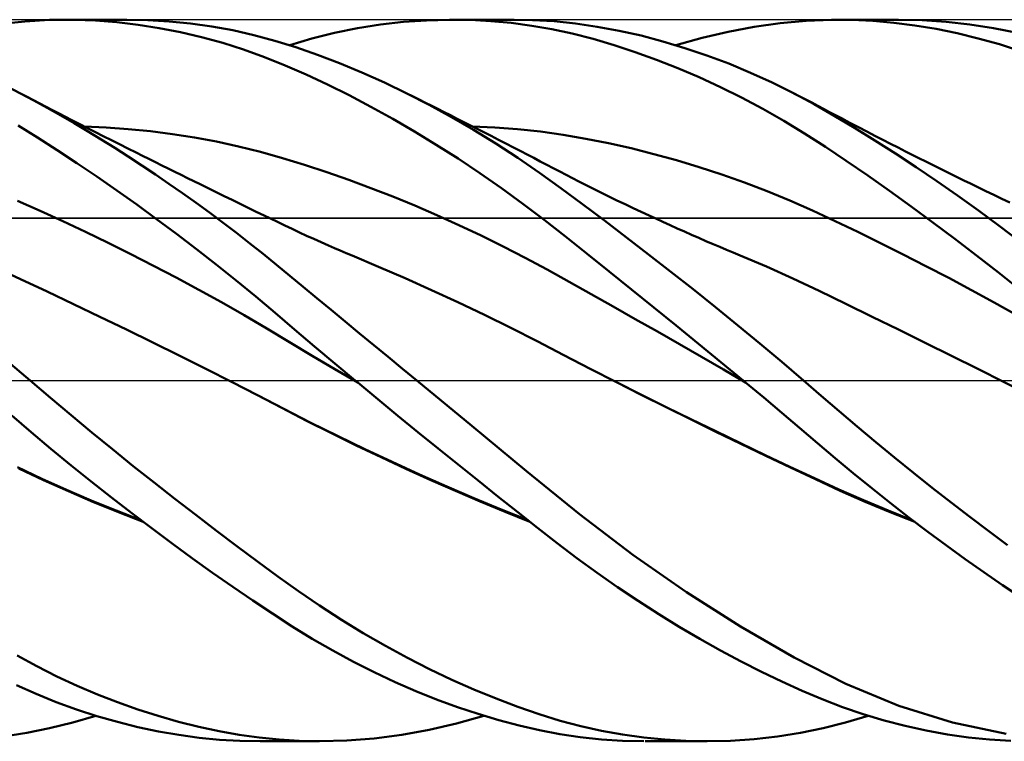
# Model space of a CAD drawing. Units: millimetres. Extents: x -90 to 156, y -68 to 68.
# Drawn here: x 45 to 72, y -10 to 10 of the extents above; entities that cross this region are included whole.
import ezdxf

# ---------------------------------------------------------------- set-up
doc = ezdxf.new("R2010")
doc.units = ezdxf.units.MM
doc.header["$LTSCALE"] = 8.05
doc.linetypes.add('LONGDASH_DASH', pattern=[0.85, 0.4, -0.2, 0.05, -0.2])
for name, color, linetype in [('1', 4, 'CONTINUOUS'), ('4', 2, 'LONGDASH_DASH'), ('CUT', 1, 'CONTINUOUS'), ('NOCUT', 7, 'CONTINUOUS'), ('SK4', 2, 'LONGDASH_DASH')]:
    doc.layers.add(name, color=color, linetype=linetype)

msp = doc.modelspace()

# ---------------------------------------------------------------- linework, layer by layer
at = {"layer": '1', "color": 4, "linetype": 'CONTINUOUS', "lineweight": 50}
for p, q in [((44.688, 9.884), (45.347, 9.954)), ((45.347, 9.954), (46.025, 9.993)), ((46.025, 9.993), (46.714, 9.998)), ((46.469, 10), (48.165, 10)), ((47.301, 9.976), (46.714, 9.998)), ((47.889, 9.93), (47.301, 9.976)), ((48.478, 9.861), (47.889, 9.93)), ((48.753, 9.988), (48.163, 10)), ((49.066, 9.769), (48.478, 9.861)), ((49.343, 9.953), (48.753, 9.988)), ((49.933, 9.894), (49.343, 9.953)), ((50.521, 9.811), (49.933, 9.894)), ((54.557, 9.761), (55.195, 9.862)), ((55.195, 9.862), (55.833, 9.936)), ((55.833, 9.936), (56.47, 9.981)), ((56.47, 9.981), (57.106, 10)), ((57.678, 9.992), (57.106, 10)), ((57.21, 10), (58.899, 10)), ((58.249, 9.963), (57.678, 9.992)), ((58.817, 9.91), (58.249, 9.963)), ((59.405, 9.991), (58.784, 9.999)), ((59.382, 9.834), (58.817, 9.91)), ((59.943, 9.735), (59.382, 9.834)), ((60.004, 9.955), (59.405, 9.991)), ((60.599, 9.893), (60.004, 9.955)), ((61.199, 9.806), (60.599, 9.893)), ((65.549, 9.803), (66.269, 9.904)), ((66.269, 9.904), (66.984, 9.97)), ((66.984, 9.97), (67.691, 9.999)), ((68.254, 9.995), (67.691, 9.999)), ((67.88, 10), (69.546, 10)), ((68.832, 9.967), (68.254, 9.995)), ((69.414, 9.916), (68.832, 9.967)), ((69.998, 9.841), (69.414, 9.916)), ((70.2, 9.985), (69.541, 10)), ((70.584, 9.743), (69.998, 9.841)), ((70.86, 9.941), (70.2, 9.985)), ((71.519, 9.867), (70.86, 9.941)), ((72.179, 9.765), (71.519, 9.867)), ((49.653, 9.655), (49.066, 9.769)), ((50.239, 9.517), (49.653, 9.655)), ((51.107, 9.705), (50.521, 9.811)), ((51.69, 9.573), (51.107, 9.705)), ((52.271, 9.418), (51.69, 9.573)), ((53.293, 9.475), (53.923, 9.632)), ((53.923, 9.632), (54.557, 9.761)), ((60.503, 9.613), (59.943, 9.735)), ((61.081, 9.466), (60.503, 9.613)), ((61.804, 9.694), (61.199, 9.806)), ((62.411, 9.557), (61.804, 9.694)), ((63.019, 9.397), (62.411, 9.557)), ((64.102, 9.497), (64.826, 9.667)), ((64.826, 9.667), (65.549, 9.803)), ((71.169, 9.624), (70.584, 9.743)), ((71.754, 9.482), (71.169, 9.624)), ((72.838, 9.632), (72.179, 9.765)), ((50.823, 9.356), (50.239, 9.517)), ((51.404, 9.172), (50.823, 9.356)), ((52.851, 9.237), (52.271, 9.418)), ((52.679, 9.293), (53.293, 9.475)), ((61.665, 9.296), (61.081, 9.466)), ((62.253, 9.104), (61.665, 9.296)), ((63.626, 9.214), (63.019, 9.397)), ((63.375, 9.293), (64.102, 9.497)), ((72.337, 9.318), (71.754, 9.482)), ((72.919, 9.132), (72.337, 9.318)), ((51.983, 8.965), (51.404, 9.172)), ((53.445, 9.03), (52.851, 9.237)), ((54.06, 8.794), (53.445, 9.03)), ((62.842, 8.891), (62.253, 9.104)), ((64.233, 9.009), (63.626, 9.214)), ((64.839, 8.781), (64.233, 9.009)), ((52.556, 8.734), (51.983, 8.965)), ((53.132, 8.481), (52.556, 8.734)), ((54.68, 8.536), (54.06, 8.794)), ((63.432, 8.658), (62.842, 8.891)), ((65.445, 8.529), (64.839, 8.781)), ((53.727, 8.202), (53.132, 8.481)), ((55.303, 8.256), (54.68, 8.536)), ((64.021, 8.406), (63.432, 8.658)), ((66.048, 8.255), (65.445, 8.529)), ((54.327, 7.904), (53.727, 8.202)), ((55.926, 7.956), (55.303, 8.256)), ((64.609, 8.134), (64.021, 8.406)), ((66.649, 7.957), (66.048, 8.255)), ((45.226, 7.956), (44.857, 8.146)), ((45.594, 7.76), (45.226, 7.956)), ((45.403, 7.863), (45.226, 7.956)), ((56.098, 7.87), (55.925, 7.956)), ((56.542, 7.639), (55.926, 7.956)), ((65.196, 7.841), (64.609, 8.134)), ((66.812, 7.873), (66.648, 7.958)), ((67.211, 7.656), (66.649, 7.957)), ((45.581, 7.77), (45.403, 7.863)), ((45.758, 7.678), (45.581, 7.77)), ((45.964, 7.557), (45.594, 7.76)), ((45.936, 7.586), (45.758, 7.678)), ((54.929, 7.587), (54.327, 7.904)), ((56.27, 7.784), (56.098, 7.87)), ((56.443, 7.698), (56.27, 7.784)), ((56.615, 7.611), (56.443, 7.698)), ((57.157, 7.302), (56.542, 7.639)), ((65.781, 7.529), (65.196, 7.841)), ((66.977, 7.787), (66.812, 7.873)), ((67.141, 7.701), (66.977, 7.787)), ((67.305, 7.614), (67.141, 7.701)), ((67.764, 7.339), (67.211, 7.656)), ((46.113, 7.494), (45.936, 7.586)), ((46.336, 7.347), (45.964, 7.557)), ((46.291, 7.402), (46.113, 7.494)), ((46.468, 7.31), (46.291, 7.402)), ((55.534, 7.252), (54.929, 7.587)), ((56.787, 7.525), (56.615, 7.611)), ((56.96, 7.438), (56.787, 7.525)), ((57.132, 7.351), (56.96, 7.438)), ((66.364, 7.198), (65.781, 7.529)), ((67.47, 7.527), (67.305, 7.614)), ((67.634, 7.44), (67.47, 7.527)), ((67.798, 7.353), (67.634, 7.44)), ((46.709, 7.131), (46.336, 7.347)), ((46.646, 7.219), (46.468, 7.31)), ((46.863, 7.108), (46.646, 7.219)), ((47.083, 6.909), (46.709, 7.131)), ((47.08, 6.997), (46.863, 7.108)), ((56.138, 6.901), (55.534, 7.252)), ((57.304, 7.264), (57.132, 7.351)), ((57.772, 6.945), (57.157, 7.302)), ((57.542, 7.143), (57.304, 7.264)), ((57.78, 7.022), (57.542, 7.143)), ((66.943, 6.846), (66.364, 7.198)), ((68.325, 7.003), (67.764, 7.339)), ((67.963, 7.266), (67.798, 7.353)), ((68.198, 7.142), (67.963, 7.266)), ((68.433, 7.019), (68.198, 7.142)), ((45.689, 6.737), (45.159, 7.068)), ((47.598, 7.012), (46.988, 7.038)), ((47.297, 6.886), (47.08, 6.997)), ((47.458, 6.68), (47.083, 6.909)), ((47.514, 6.776), (47.297, 6.886)), ((48.209, 6.969), (47.598, 7.012)), ((48.82, 6.909), (48.209, 6.969)), ((49.43, 6.83), (48.82, 6.909)), ((50.041, 6.735), (49.43, 6.83)), ((56.741, 6.533), (56.138, 6.901)), ((58.366, 7.011), (57.738, 7.038)), ((58.385, 6.567), (57.772, 6.945)), ((58.018, 6.901), (57.78, 7.022)), ((58.256, 6.779), (58.018, 6.901)), ((58.994, 6.964), (58.366, 7.011)), ((59.623, 6.897), (58.994, 6.964)), ((60.251, 6.809), (59.623, 6.897)), ((67.518, 6.476), (66.943, 6.846)), ((68.892, 6.652), (68.325, 7.003)), ((68.668, 6.897), (68.433, 7.019)), ((68.904, 6.775), (68.668, 6.897)), ((46.234, 6.388), (45.689, 6.737)), ((47.833, 6.446), (47.458, 6.68)), ((47.741, 6.661), (47.514, 6.776)), ((47.968, 6.546), (47.741, 6.661)), ((48.195, 6.432), (47.968, 6.546)), ((50.652, 6.621), (50.041, 6.735)), ((51.262, 6.489), (50.652, 6.621)), ((58.462, 6.673), (58.256, 6.779)), ((58.995, 6.171), (58.385, 6.567)), ((58.668, 6.567), (58.462, 6.673)), ((58.875, 6.46), (58.668, 6.567)), ((60.879, 6.701), (60.251, 6.809)), ((61.508, 6.577), (60.879, 6.701)), ((62.136, 6.435), (61.508, 6.577)), ((69.462, 6.288), (68.892, 6.652)), ((69.112, 6.668), (68.904, 6.775)), ((69.321, 6.561), (69.112, 6.668)), ((69.53, 6.454), (69.321, 6.561)), ((46.783, 6.026), (46.234, 6.388)), ((48.209, 6.206), (47.833, 6.446)), ((48.422, 6.318), (48.195, 6.432)), ((48.601, 6.229), (48.422, 6.318)), ((51.873, 6.337), (51.262, 6.489)), ((52.483, 6.166), (51.873, 6.337)), ((57.343, 6.149), (56.741, 6.533)), ((59.081, 6.354), (58.875, 6.46)), ((59.26, 6.26), (59.081, 6.354)), ((62.765, 6.277), (62.136, 6.435)), ((63.393, 6.103), (62.765, 6.277)), ((68.095, 6.089), (67.518, 6.476)), ((70.034, 5.912), (69.462, 6.288)), ((69.739, 6.348), (69.53, 6.454)), ((69.925, 6.254), (69.739, 6.348)), ((47.335, 5.653), (46.783, 6.026)), ((48.584, 5.961), (48.209, 6.206)), ((48.78, 6.139), (48.601, 6.229)), ((48.958, 6.05), (48.78, 6.139)), ((49.137, 5.962), (48.958, 6.05)), ((53.094, 5.978), (52.483, 6.166)), ((57.943, 5.749), (57.343, 6.149)), ((59.6, 5.755), (58.995, 6.171)), ((59.44, 6.167), (59.26, 6.26)), ((59.62, 6.073), (59.44, 6.167)), ((59.799, 5.979), (59.62, 6.073)), ((64.021, 5.913), (63.393, 6.103)), ((68.69, 5.679), (68.095, 6.089)), ((70.111, 6.161), (69.925, 6.254)), ((70.298, 6.068), (70.111, 6.161)), ((70.484, 5.975), (70.298, 6.068)), ((48.96, 5.71), (48.584, 5.961)), ((49.316, 5.873), (49.137, 5.962)), ((49.494, 5.784), (49.316, 5.873)), ((49.673, 5.696), (49.494, 5.784)), ((53.705, 5.776), (53.094, 5.978)), ((54.315, 5.562), (53.705, 5.776)), ((58.542, 5.332), (57.943, 5.749)), ((60.192, 5.328), (59.6, 5.755)), ((59.979, 5.885), (59.799, 5.979)), ((60.158, 5.791), (59.979, 5.885)), ((60.338, 5.698), (60.158, 5.791)), ((64.65, 5.707), (64.021, 5.913)), ((70.607, 5.524), (70.034, 5.912)), ((70.67, 5.882), (70.484, 5.975)), ((70.856, 5.79), (70.67, 5.882)), ((71.042, 5.698), (70.856, 5.79)), ((47.888, 5.27), (47.335, 5.653)), ((49.335, 5.454), (48.96, 5.71)), ((49.852, 5.608), (49.673, 5.696)), ((50.025, 5.523), (49.852, 5.608)), ((50.199, 5.437), (50.025, 5.523)), ((54.926, 5.335), (54.315, 5.562)), ((60.517, 5.605), (60.338, 5.698)), ((60.687, 5.519), (60.517, 5.605)), ((60.857, 5.432), (60.687, 5.519)), ((65.278, 5.484), (64.65, 5.707)), ((65.906, 5.245), (65.278, 5.484)), ((69.29, 5.257), (68.69, 5.679)), ((71.181, 5.124), (70.607, 5.524)), ((71.228, 5.607), (71.042, 5.698)), ((71.372, 5.536), (71.228, 5.607)), ((71.516, 5.466), (71.372, 5.536)), ((71.738, 5.358), (71.516, 5.466)), ((48.441, 4.877), (47.888, 5.27)), ((49.711, 5.192), (49.335, 5.454)), ((50.085, 4.925), (49.711, 5.192)), ((50.421, 5.328), (50.199, 5.437)), ((50.643, 5.219), (50.421, 5.328)), ((50.865, 5.111), (50.643, 5.219)), ((55.537, 5.097), (54.926, 5.335)), ((59.137, 4.899), (58.542, 5.332)), ((60.792, 4.885), (60.192, 5.328)), ((61.079, 5.321), (60.857, 5.432)), ((61.301, 5.21), (61.079, 5.321)), ((61.523, 5.101), (61.301, 5.21)), ((66.535, 4.988), (65.906, 5.245)), ((69.893, 4.823), (69.29, 5.257)), ((71.96, 5.251), (71.738, 5.358)), ((72.182, 5.144), (71.96, 5.251)), ((45.768, 4.698), (45.139, 4.975)), ((50.459, 4.652), (50.085, 4.925)), ((51.087, 5.003), (50.865, 5.111)), ((51.309, 4.894), (51.087, 5.003)), ((56.147, 4.846), (55.537, 5.097)), ((61.745, 4.993), (61.523, 5.101)), ((61.968, 4.886), (61.745, 4.993)), ((67.163, 4.713), (66.535, 4.988)), ((71.757, 4.712), (71.181, 5.124)), ((72.404, 5.037), (72.182, 5.144)), ((72.626, 4.931), (72.404, 5.037)), ((46.396, 4.412), (45.768, 4.698)), ((48.994, 4.475), (48.441, 4.877)), ((50.832, 4.373), (50.459, 4.652)), ((51.531, 4.786), (51.309, 4.894)), ((51.753, 4.679), (51.531, 4.786)), ((51.975, 4.571), (51.753, 4.679)), ((56.758, 4.583), (56.147, 4.846)), ((59.729, 4.45), (59.137, 4.899)), ((61.399, 4.43), (60.792, 4.885)), ((62.19, 4.78), (61.968, 4.886)), ((62.412, 4.676), (62.19, 4.78)), ((62.634, 4.572), (62.412, 4.676)), ((67.791, 4.42), (67.163, 4.713)), ((70.498, 4.379), (69.893, 4.823)), ((72.331, 4.288), (71.757, 4.712)), ((47.024, 4.117), (46.396, 4.412)), ((49.545, 4.064), (48.994, 4.475)), ((51.205, 4.089), (50.832, 4.373)), ((52.146, 4.489), (51.975, 4.571)), ((52.346, 4.393), (52.146, 4.489)), ((52.547, 4.296), (52.346, 4.393)), ((57.368, 4.307), (56.758, 4.583)), ((60.316, 3.989), (59.729, 4.45)), ((62.009, 3.966), (61.399, 4.43)), ((62.818, 4.487), (62.634, 4.572)), ((63.017, 4.396), (62.818, 4.487)), ((63.216, 4.305), (63.017, 4.396)), ((68.42, 4.119), (67.791, 4.42)), ((71.104, 3.925), (70.498, 4.379)), ((47.652, 3.814), (47.024, 4.117)), ((52.748, 4.201), (52.547, 4.296)), ((52.949, 4.106), (52.748, 4.201)), ((53.149, 4.014), (52.949, 4.106)), ((57.979, 4.019), (57.368, 4.307)), ((63.415, 4.216), (63.216, 4.305)), ((63.614, 4.127), (63.415, 4.216)), ((63.813, 4.039), (63.614, 4.127)), ((69.048, 3.809), (68.42, 4.119)), ((72.904, 3.855), (72.331, 4.288)), ((50.096, 3.644), (49.545, 4.064)), ((51.576, 3.8), (51.205, 4.089)), ((53.35, 3.922), (53.149, 4.014)), ((53.551, 3.833), (53.35, 3.922)), ((53.752, 3.744), (53.551, 3.833)), ((58.59, 3.718), (57.979, 4.019)), ((60.917, 3.511), (60.316, 3.989)), ((62.621, 3.495), (62.009, 3.966)), ((64.012, 3.952), (63.813, 4.039)), ((64.211, 3.865), (64.012, 3.952)), ((64.41, 3.78), (64.211, 3.865)), ((71.708, 3.464), (71.104, 3.925)), ((48.281, 3.502), (47.652, 3.814)), ((50.646, 3.214), (50.096, 3.644)), ((51.946, 3.506), (51.576, 3.8)), ((53.917, 3.672), (53.752, 3.744)), ((54.081, 3.601), (53.917, 3.672)), ((54.246, 3.531), (54.081, 3.601)), ((59.2, 3.404), (58.59, 3.718)), ((64.596, 3.7), (64.41, 3.78)), ((64.782, 3.622), (64.596, 3.7)), ((64.968, 3.544), (64.782, 3.622)), ((69.676, 3.493), (69.048, 3.809)), ((48.909, 3.182), (48.281, 3.502)), ((52.314, 3.207), (51.946, 3.506)), ((54.411, 3.462), (54.246, 3.531)), ((55.143, 3.153), (54.411, 3.462)), ((59.811, 3.075), (59.2, 3.404)), ((61.531, 3.021), (60.917, 3.511)), ((63.236, 3.015), (62.621, 3.495)), ((65.154, 3.466), (64.968, 3.544)), ((65.886, 3.155), (65.154, 3.466)), ((70.305, 3.17), (69.676, 3.493)), ((72.31, 2.993), (71.708, 3.464)), ((45.227, 2.811), (44.494, 3.148)), ((49.537, 2.853), (48.909, 3.182)), ((51.193, 2.776), (50.646, 3.214)), ((52.683, 2.903), (52.314, 3.207)), ((55.875, 2.834), (55.143, 3.153)), ((60.422, 2.735), (59.811, 3.075)), ((62.148, 2.526), (61.531, 3.021)), ((63.853, 2.528), (63.236, 3.015)), ((66.618, 2.828), (65.886, 3.155)), ((70.933, 2.841), (70.305, 3.17)), ((45.959, 2.467), (45.227, 2.811)), ((50.165, 2.515), (49.537, 2.853)), ((51.738, 2.329), (51.193, 2.776)), ((53.055, 2.594), (52.683, 2.903)), ((56.607, 2.505), (55.875, 2.834)), ((61.032, 2.393), (60.422, 2.735)), ((67.35, 2.484), (66.618, 2.828)), ((71.561, 2.504), (70.933, 2.841)), ((72.912, 2.513), (72.31, 2.993)), ((46.691, 2.119), (45.959, 2.467)), ((50.793, 2.167), (50.165, 2.515)), ((53.435, 2.278), (53.055, 2.594)), ((57.339, 2.167), (56.607, 2.505)), ((62.767, 2.027), (62.148, 2.526)), ((64.47, 2.033), (63.853, 2.528)), ((68.082, 2.127), (67.35, 2.484)), ((72.19, 2.16), (71.561, 2.504)), ((52.279, 1.874), (51.738, 2.329)), ((53.825, 1.956), (53.435, 2.278)), ((61.643, 2.049), (61.032, 2.393)), ((47.424, 1.768), (46.691, 2.119)), ((51.422, 1.809), (50.793, 2.167)), ((54.218, 1.631), (53.825, 1.956)), ((58.072, 1.818), (57.339, 2.167)), ((62.253, 1.703), (61.643, 2.049)), ((63.387, 1.523), (62.767, 2.027)), ((65.086, 1.532), (64.47, 2.033)), ((68.814, 1.769), (68.082, 2.127)), ((72.818, 1.808), (72.19, 2.16)), ((48.156, 1.414), (47.424, 1.768)), ((52.05, 1.441), (51.422, 1.809)), ((52.817, 1.415), (52.279, 1.874)), ((58.804, 1.458), (58.072, 1.818)), ((62.864, 1.355), (62.253, 1.703)), ((69.546, 1.409), (68.814, 1.769)), ((48.888, 1.056), (48.156, 1.414)), ((52.678, 1.063), (52.05, 1.441)), ((53.367, 0.946), (52.817, 1.415)), ((54.613, 1.305), (54.218, 1.631)), ((59.536, 1.087), (58.804, 1.458)), ((64.006, 1.018), (63.387, 1.523)), ((65.699, 1.026), (65.086, 1.532)), ((70.278, 1.048), (69.546, 1.409)), ((55.009, 0.979), (54.613, 1.305)), ((63.475, 1.006), (62.864, 1.355)), ((49.621, 0.693), (48.888, 1.056)), ((53.306, 0.686), (52.678, 1.063)), ((53.928, 0.473), (53.367, 0.946)), ((55.405, 0.652), (55.009, 0.979)), ((60.269, 0.705), (59.536, 1.087)), ((64.085, 0.655), (63.475, 1.006)), ((64.624, 0.511), (64.006, 1.018)), ((66.308, 0.516), (65.699, 1.026)), ((71.01, 0.685), (70.278, 1.048)), ((45.486, 0), (44.829, 0.568)), ((50.353, 0.326), (49.621, 0.693)), ((53.934, 0.312), (53.306, 0.686)), ((55.802, 0.326), (55.405, 0.652)), ((61.001, 0.325), (60.269, 0.705)), ((64.696, 0.301), (64.085, 0.655)), ((71.742, 0.321), (71.01, 0.685)), ((51.086, -0.046), (50.353, 0.326)), ((54.492, 0), (53.928, 0.473)), ((54.563, -0.059), (53.934, 0.312)), ((56.198, 0), (55.802, 0.326)), ((61.733, -0.05), (61.001, 0.325)), ((65.241, 0), (64.624, 0.511)), ((65.307, -0.055), (64.696, 0.301)), ((66.914, 0), (66.308, 0.516)), ((72.474, -0.046), (71.742, 0.321)), ((46.052, -0.484), (45.486, 0)), ((54.504, -0.01), (54.492, 0)), ((57.725, -1.257), (56.198, 0)), ((51.773, -0.4), (51.086, -0.046)), ((51.803, -0.414), (51.086, -0.046)), ((54.516, -0.019), (54.504, -0.01)), ((54.528, -0.029), (54.516, -0.019)), ((54.54, -0.039), (54.528, -0.029)), ((54.551, -0.049), (54.54, -0.039)), ((54.563, -0.059), (54.551, -0.049)), ((55.119, -0.52), (54.563, -0.059)), ((62.422, -0.398), (61.733, -0.05)), ((62.417, -0.394), (61.733, -0.05)), ((65.263, -0.019), (65.241, 0)), ((65.274, -0.028), (65.263, -0.019)), ((65.285, -0.037), (65.274, -0.028)), ((65.296, -0.046), (65.285, -0.037)), ((65.307, -0.055), (65.296, -0.046)), ((65.809, -0.474), (65.307, -0.055)), ((67.405, -0.424), (66.914, 0)), ((73.164, -0.395), (72.474, -0.046)), ((46.623, -0.963), (46.052, -0.484)), ((52.461, -0.759), (51.773, -0.4)), ((52.517, -0.784), (51.803, -0.414)), ((55.676, -0.978), (55.119, -0.52)), ((63.104, -0.735), (62.417, -0.394)), ((63.11, -0.742), (62.422, -0.398)), ((66.308, -0.893), (65.809, -0.474)), ((67.896, -0.848), (67.405, -0.424)), ((53.148, -1.116), (52.461, -0.759)), ((53.247, -1.16), (52.517, -0.784)), ((63.793, -1.074), (63.104, -0.735)), ((63.799, -1.083), (63.11, -0.742)), ((45.517, -1.431), (44.983, -0.972)), ((47.195, -1.437), (46.623, -0.963)), ((56.233, -1.433), (55.676, -0.978)), ((64.481, -1.408), (63.793, -1.074)), ((64.488, -1.42), (63.799, -1.083)), ((66.805, -1.313), (66.308, -0.893)), ((68.398, -1.276), (67.896, -0.848)), ((53.835, -1.463), (53.148, -1.116)), ((54, -1.536), (53.247, -1.16)), ((59.243, -2.51), (57.725, -1.257)), ((67.299, -1.733), (66.805, -1.313)), ((68.914, -1.708), (68.398, -1.276)), ((46.067, -1.894), (45.517, -1.431)), ((47.769, -1.906), (47.195, -1.437)), ((54.522, -1.8), (53.835, -1.463)), ((54.758, -1.902), (54, -1.536)), ((56.788, -1.884), (56.233, -1.433)), ((65.166, -1.738), (64.481, -1.408)), ((65.176, -1.754), (64.488, -1.42)), ((46.623, -2.352), (46.067, -1.894)), ((48.346, -2.37), (47.769, -1.906)), ((55.21, -2.128), (54.522, -1.8)), ((55.516, -2.258), (54.758, -1.902)), ((57.343, -2.332), (56.788, -1.884)), ((65.851, -2.066), (65.166, -1.738)), ((65.865, -2.085), (65.176, -1.754)), ((67.79, -2.15), (67.299, -1.733)), ((69.433, -2.135), (68.914, -1.708)), ((55.897, -2.447), (55.21, -2.128)), ((66.535, -2.39), (65.851, -2.066)), ((66.554, -2.413), (65.865, -2.085)), ((68.29, -2.568), (67.79, -2.15)), ((69.955, -2.556), (69.433, -2.135)), ((45.816, -2.722), (45.144, -2.406)), ((45.864, -2.76), (45.175, -2.435)), ((47.183, -2.803), (46.623, -2.352)), ((48.923, -2.829), (48.346, -2.37)), ((56.274, -2.603), (55.516, -2.258)), ((56.585, -2.758), (55.897, -2.447)), ((57.897, -2.776), (57.343, -2.332)), ((67.217, -2.71), (66.535, -2.39)), ((67.243, -2.738), (66.554, -2.413)), ((46.497, -3.029), (45.816, -2.722)), ((57.028, -2.936), (56.274, -2.603)), ((60.705, -3.708), (59.243, -2.51)), ((67.89, -3.021), (67.217, -2.71)), ((68.802, -2.985), (68.29, -2.568)), ((70.477, -2.971), (69.955, -2.556)), ((46.554, -3.071), (45.864, -2.76)), ((47.744, -3.246), (47.183, -2.803)), ((49.5, -3.281), (48.923, -2.829)), ((57.272, -3.06), (56.585, -2.758)), ((57.781, -3.259), (57.028, -2.936)), ((58.449, -3.216), (57.897, -2.776)), ((67.931, -3.057), (67.243, -2.738)), ((69.317, -3.395), (68.802, -2.985)), ((70.999, -3.379), (70.477, -2.971)), ((47.183, -3.323), (46.497, -3.029)), ((47.243, -3.368), (46.554, -3.071)), ((48.305, -3.681), (47.744, -3.246)), ((57.959, -3.354), (57.272, -3.06)), ((58.533, -3.572), (57.781, -3.259)), ((58.998, -3.651), (58.449, -3.216)), ((68.571, -3.32), (67.89, -3.021)), ((68.62, -3.36), (67.931, -3.057)), ((47.871, -3.605), (47.183, -3.323)), ((47.933, -3.651), (47.243, -3.368)), ((50.075, -3.726), (49.5, -3.281)), ((58.647, -3.64), (57.959, -3.354)), ((69.254, -3.605), (68.571, -3.32)), ((69.308, -3.648), (68.62, -3.36)), ((69.834, -3.796), (69.317, -3.395)), ((71.521, -3.78), (70.999, -3.379)), ((48.56, -3.874), (47.871, -3.605)), ((48.622, -3.921), (47.933, -3.651)), ((48.867, -4.106), (48.305, -3.681)), ((50.648, -4.165), (50.075, -3.726)), ((59.282, -3.873), (58.533, -3.572)), ((59.334, -3.918), (58.647, -3.64)), ((59.544, -4.082), (58.998, -3.651)), ((62.182, -4.831), (60.705, -3.708)), ((69.939, -3.876), (69.254, -3.605)), ((69.997, -3.92), (69.308, -3.648)), ((70.352, -4.19), (69.834, -3.796)), ((72.043, -4.174), (71.521, -3.78)), ((60.086, -4.505), (59.544, -4.082)), ((49.427, -4.522), (48.867, -4.106)), ((51.219, -4.596), (50.648, -4.165)), ((70.871, -4.574), (70.352, -4.19)), ((72.565, -4.562), (72.043, -4.174)), ((49.986, -4.929), (49.427, -4.522)), ((51.788, -5.019), (51.219, -4.596)), ((60.632, -4.92), (60.086, -4.505)), ((71.389, -4.949), (70.871, -4.574)), ((63.671, -5.868), (62.182, -4.831)), ((50.544, -5.328), (49.986, -4.929)), ((52.353, -5.434), (51.788, -5.019)), ((61.194, -5.331), (60.632, -4.92)), ((71.906, -5.314), (71.389, -4.949)), ((51.1, -5.716), (50.544, -5.328)), ((52.921, -5.84), (52.353, -5.434)), ((61.76, -5.728), (61.194, -5.331)), ((72.423, -5.671), (71.906, -5.314)), ((51.654, -6.094), (51.1, -5.716)), ((72.938, -6.018), (72.423, -5.671)), ((53.506, -6.239), (52.921, -5.84)), ((62.33, -6.11), (61.76, -5.728)), ((65.165, -6.819), (63.671, -5.868)), ((52.204, -6.462), (51.654, -6.094)), ((54.111, -6.63), (53.506, -6.239)), ((62.901, -6.477), (62.33, -6.11)), ((52.749, -6.815), (52.204, -6.462)), ((63.472, -6.829), (62.901, -6.477)), ((53.305, -7.157), (52.749, -6.815)), ((54.719, -7.001), (54.111, -6.63)), ((55.33, -7.353), (54.719, -7.001)), ((64.043, -7.164), (63.472, -6.829)), ((66.649, -7.675), (65.165, -6.819)), ((53.874, -7.485), (53.305, -7.157)), ((55.942, -7.685), (55.33, -7.353)), ((64.612, -7.483), (64.043, -7.164)), ((45.678, -7.92), (45.128, -7.622)), ((54.447, -7.795), (53.874, -7.485)), ((65.181, -7.787), (64.612, -7.483)), ((55.022, -8.085), (54.447, -7.795)), ((56.555, -7.998), (55.942, -7.685)), ((65.748, -8.075), (65.181, -7.787)), ((68.089, -8.41), (66.649, -7.675)), ((46.233, -8.199), (45.678, -7.92)), ((55.599, -8.356), (55.022, -8.085)), ((57.17, -8.292), (56.555, -7.998)), ((66.312, -8.346), (65.748, -8.075)), ((45.653, -8.688), (45.11, -8.447)), ((46.791, -8.459), (46.233, -8.199)), ((56.175, -8.607), (55.599, -8.356)), ((57.783, -8.565), (57.17, -8.292)), ((66.874, -8.599), (66.312, -8.346)), ((69.556, -9.014), (68.089, -8.41)), ((46.212, -8.914), (45.653, -8.688)), ((47.351, -8.698), (46.791, -8.459)), ((47.913, -8.918), (47.351, -8.698)), ((56.75, -8.838), (56.175, -8.607)), ((58.394, -8.817), (57.783, -8.565)), ((67.432, -8.835), (66.874, -8.599)), ((46.775, -9.118), (46.212, -8.914)), ((48.476, -9.118), (47.913, -8.918)), ((57.324, -9.05), (56.75, -8.838)), ((59.001, -9.047), (58.394, -8.817)), ((67.988, -9.05), (67.432, -8.835)), ((47.341, -9.302), (46.775, -9.118)), ((49.038, -9.298), (48.476, -9.118)), ((57.898, -9.242), (57.324, -9.05)), ((58.469, -9.414), (57.898, -9.242)), ((59.592, -9.251), (59.001, -9.047)), ((60.167, -9.428), (59.592, -9.251)), ((68.561, -9.247), (67.988, -9.05)), ((69.142, -9.423), (68.561, -9.247)), ((71.037, -9.475), (69.556, -9.014)), ((46.03, -9.635), (46.669, -9.477)), ((46.669, -9.477), (47.312, -9.293)), ((47.909, -9.464), (47.341, -9.302)), ((48.477, -9.605), (47.909, -9.464)), ((49.601, -9.459), (49.038, -9.298)), ((50.162, -9.599), (49.601, -9.459)), ((56.542, -9.682), (57.301, -9.507)), ((57.301, -9.507), (58.06, -9.293)), ((59.037, -9.565), (58.469, -9.414)), ((60.742, -9.582), (60.167, -9.428)), ((67.454, -9.635), (68.075, -9.477)), ((68.075, -9.477), (68.704, -9.293)), ((69.726, -9.574), (69.142, -9.423)), ((72.522, -9.795), (71.037, -9.475)), ((44.764, -9.869), (45.395, -9.766)), ((45.395, -9.766), (46.03, -9.635)), ((49.044, -9.724), (48.477, -9.605)), ((49.61, -9.822), (49.044, -9.724)), ((50.722, -9.719), (50.162, -9.599)), ((51.28, -9.819), (50.722, -9.719)), ((55.782, -9.82), (56.542, -9.682)), ((59.603, -9.695), (59.037, -9.565)), ((60.163, -9.802), (59.603, -9.695)), ((60.73, -9.887), (60.163, -9.802)), ((61.32, -9.711), (60.742, -9.582)), ((61.901, -9.815), (61.32, -9.711)), ((62.485, -9.897), (61.901, -9.815)), ((66.188, -9.868), (66.829, -9.765)), ((66.829, -9.765), (67.454, -9.635)), ((70.312, -9.703), (69.726, -9.574)), ((70.898, -9.809), (70.312, -9.703)), ((71.484, -9.891), (70.898, -9.809)), ((50.175, -9.899), (49.61, -9.822)), ((50.739, -9.955), (50.175, -9.899)), ((51.3, -9.988), (50.739, -9.955)), ((51.835, -9.897), (51.28, -9.819)), ((51.859, -10), (51.3, -9.988)), ((52.387, -9.954), (51.835, -9.897)), ((53.499, -10), (51.863, -10)), ((52.942, -9.989), (52.387, -9.954)), ((53.51, -10), (52.942, -9.989)), ((53.51, -10), (54.263, -9.979)), ((54.263, -9.979), (55.021, -9.919)), ((55.021, -9.919), (55.782, -9.82)), ((61.314, -9.949), (60.73, -9.887)), ((61.901, -9.987), (61.314, -9.949)), ((62.491, -10), (61.901, -9.987)), ((63.07, -9.954), (62.485, -9.897)), ((64.232, -10), (62.525, -10)), ((63.655, -9.989), (63.07, -9.954)), ((64.242, -10), (63.655, -9.989)), ((64.242, -10), (64.892, -9.985)), ((64.892, -9.985), (65.542, -9.941)), ((65.542, -9.941), (66.188, -9.868)), ((72.068, -9.95), (71.484, -9.891)), ((72.652, -9.987), (72.068, -9.95))]:
    msp.add_line(p, q, dxfattribs=at)
at = {"layer": '4', "color": 2, "linetype": 'LONGDASH_DASH', "lineweight": 25}
msp.add_line((0, 0), (100, 0), dxfattribs=at)
at = {"layer": 'CUT', "color": 1, "linetype": 'CONTINUOUS', "lineweight": 25}
for p, q in [((99.7, 10), (20, 10)), ((20, 4.5), (100, 4.5))]:
    msp.add_line(p, q, dxfattribs=at)
at = {"layer": 'NOCUT', "color": 7, "linetype": 'CONTINUOUS', "lineweight": 25}
for p, q in [((99.6, 4.5), (20.01, 4.5)), ((0, 0), (99.6, 0))]:
    msp.add_line(p, q, dxfattribs=at)
at = {"layer": 'SK4', "color": 2, "linetype": 'LONGDASH_DASH', "lineweight": 25}
msp.add_line((-56, 0), (106, 0), dxfattribs=at)

doc.saveas('drawing.dxf')
